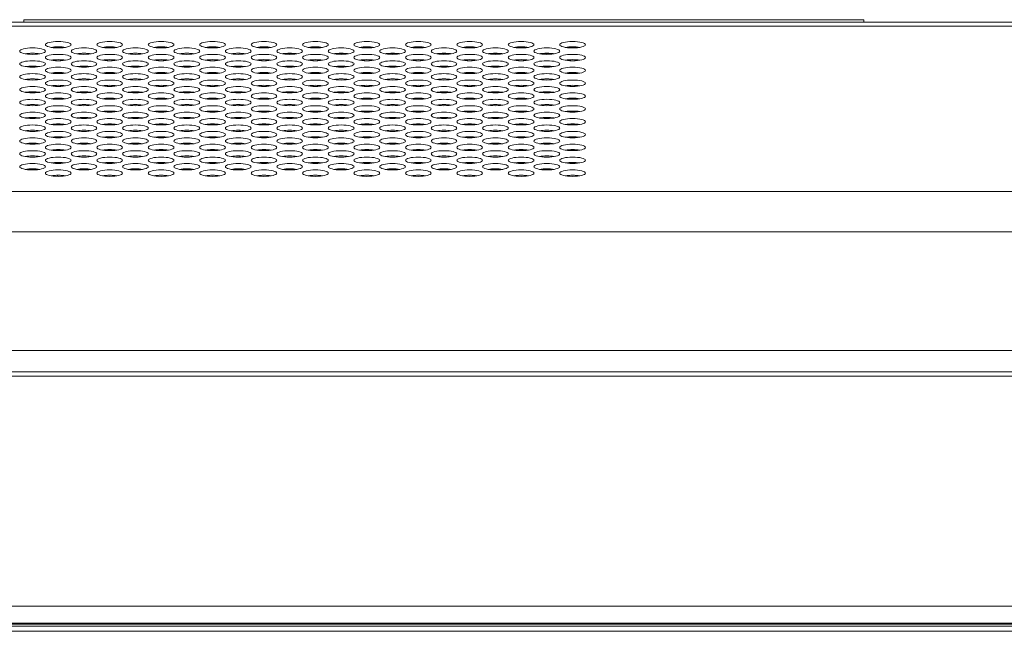
# Model space of a CAD drawing. Extents: x -8 to 198, y -13 to 142.
# Drawn here: x 59 to 64, y 111 to 114 of the extents above; entities that cross this region are included whole.
import ezdxf

# ---------------------------------------------------------------- set-up
doc = ezdxf.new("R2010")
doc.units = 0
doc.header["$MEASUREMENT"] = 0
doc.layers.add('00_COMPONENTS', color=7, linetype='Continuous', lineweight=0)

msp = doc.modelspace()

# ---------------------------------------------------------------- linework, layer by layer
at = {"layer": '00_COMPONENTS', "color": 7, "linetype": 'Continuous', "lineweight": 0, "ltscale": 0.03937}
for p, q in [((81.2368, 114.2436), (35.534, 114.2436)), ((59.5075, 114.2436), (59.5075, 114.2554)), ((63.3657, 114.2554), (59.5075, 114.2554)), ((63.3657, 114.2436), (63.3657, 114.2554)), ((80.7885, 114.226), (35.9823, 114.226)), ((60.4996, 114.0962), (60.4996, 114.1011)), ((60.6168, 114.1306), (60.617, 114.1257)), ((60.6189, 114.0715), (60.619, 114.0667)), ((60.6983, 114.0992), (60.7576, 114.0992)), ((60.9345, 114.0992), (60.9938, 114.0992)), ((61.1708, 114.0992), (61.23, 114.0992)), ((61.407, 114.0992), (61.4662, 114.0992)), ((61.6432, 114.0992), (61.7024, 114.0992)), ((61.8794, 114.0992), (61.9387, 114.0992)), ((60.4996, 114.042), (60.4996, 114.0372)), ((60.6209, 114.0124), (60.6211, 114.0078)), ((60.621, 114.0099), (60.642, 114.0099)), ((60.8139, 114.0099), (60.8782, 114.0099)), ((61.0501, 114.0099), (61.1144, 114.0099)), ((61.2864, 114.0099), (61.3506, 114.0099)), ((61.5226, 114.0099), (61.5868, 114.0099)), ((61.7588, 114.0099), (61.8231, 114.0099)), ((61.995, 114.0099), (62.0593, 114.0099)), ((60.4996, 113.983), (60.4996, 113.9781)), ((60.4996, 113.924), (60.4996, 113.9191)), ((60.4996, 113.865), (60.4996, 113.8601)), ((60.4996, 113.806), (60.4996, 113.8011)), ((60.4996, 113.7469), (60.4996, 113.7421)), ((60.4996, 113.6879), (60.4996, 113.6831)), ((60.4996, 113.6289), (60.4996, 113.624)), ((60.4996, 113.5699), (60.4996, 113.565)), ((59.6492, 113.54), (59.6492, 113.5359)), ((59.661, 113.5405), (59.661, 113.5354)), ((32.5165, 113.4652), (84.2543, 113.4652)), ((32.5165, 113.28), (84.2543, 113.28)), ((84.7288, 112.7357), (32.042, 112.7357)), ((91.4799, 112.6176), (25.2909, 112.6176)), ((91.4602, 112.6373), (25.3106, 112.6373)), ((25.2909, 111.5592), (91.4799, 111.5592)), ((25.3587, 111.4813), (91.4121, 111.4813)), ((91.3781, 111.4765), (25.3927, 111.4765)), ((25.3933, 111.4765), (91.3776, 111.4765)), ((91.3618, 111.468), (25.409, 111.468)), ((91.3382, 111.4444), (25.4326, 111.4444))]:
    msp.add_line(p, q, dxfattribs=at)
for centre in [(59.6649, 114.1403), (59.9012, 114.1403), (60.1374, 114.1403), (60.3736, 114.1403), (60.6098, 114.1403), (60.846, 114.1403), (61.0823, 114.1403), (61.3185, 114.1403), (61.5547, 114.1403), (61.7909, 114.1403), (62.0272, 114.1403), (59.5468, 114.1108), (59.7831, 114.1108), (60.0193, 114.1108), (60.2555, 114.1108), (60.4917, 114.1108), (60.7279, 114.1108), (60.9642, 114.1108), (61.2004, 114.1108), (61.4366, 114.1108), (61.6728, 114.1108), (61.909, 114.1108), (59.5468, 114.0518), (59.6649, 114.0813), (59.7831, 114.0518), (59.9012, 114.0813), (60.0193, 114.0518), (60.1374, 114.0813), (60.2555, 114.0518), (60.3736, 114.0813), (60.4917, 114.0518), (60.6098, 114.0813), (60.7279, 114.0518), (60.846, 114.0813), (60.9642, 114.0518), (61.0823, 114.0813), (61.2004, 114.0518), (61.3185, 114.0813), (61.4366, 114.0518), (61.5547, 114.0813), (61.6728, 114.0518), (61.7909, 114.0813), (61.909, 114.0518), (62.0272, 114.0813), (59.6649, 114.0223), (59.9012, 114.0223), (60.1374, 114.0223), (60.3736, 114.0223), (60.6098, 114.0223), (60.846, 114.0223), (61.0823, 114.0223), (61.3185, 114.0223), (61.5547, 114.0223), (61.7909, 114.0223), (62.0272, 114.0223), (59.5468, 113.9928), (59.6649, 113.9632), (59.7831, 113.9928), (59.9012, 113.9632), (60.0193, 113.9928), (60.1374, 113.9632), (60.2555, 113.9928), (60.3736, 113.9632), (60.4917, 113.9928), (60.6098, 113.9632), (60.7279, 113.9928), (60.846, 113.9632), (60.9642, 113.9928), (61.0823, 113.9632), (61.2004, 113.9928), (61.3185, 113.9632), (61.4366, 113.9928), (61.5547, 113.9632), (61.6728, 113.9928), (61.7909, 113.9632), (61.909, 113.9928), (62.0272, 113.9632), (59.5468, 113.9337), (59.6649, 113.9042), (59.7831, 113.9337), (59.9012, 113.9042), (60.0193, 113.9337), (60.1374, 113.9042), (60.2555, 113.9337), (60.3736, 113.9042), (60.4917, 113.9337), (60.6098, 113.9042), (60.7279, 113.9337), (60.846, 113.9042), (60.9642, 113.9337), (61.0823, 113.9042), (61.2004, 113.9337), (61.3185, 113.9042), (61.4366, 113.9337), (61.5547, 113.9042), (61.6728, 113.9337), (61.7909, 113.9042), (61.909, 113.9337), (62.0272, 113.9042), (59.5468, 113.8747), (59.7831, 113.8747), (60.0193, 113.8747), (60.2555, 113.8747), (60.4917, 113.8747), (60.7279, 113.8747), (60.9642, 113.8747), (61.2004, 113.8747), (61.4366, 113.8747), (61.6728, 113.8747), (61.909, 113.8747), (59.5468, 113.8157), (59.6649, 113.8452), (59.7831, 113.8157), (59.9012, 113.8452), (60.0193, 113.8157), (60.1374, 113.8452), (60.2555, 113.8157), (60.3736, 113.8452), (60.4917, 113.8157), (60.6098, 113.8452), (60.7279, 113.8157), (60.846, 113.8452), (60.9642, 113.8157), (61.0823, 113.8452), (61.2004, 113.8157), (61.3185, 113.8452), (61.4366, 113.8157), (61.5547, 113.8452), (61.6728, 113.8157), (61.7909, 113.8452), (61.909, 113.8157), (62.0272, 113.8452), (59.6649, 113.7862), (59.9012, 113.7862), (60.1374, 113.7862), (60.3736, 113.7862), (60.6098, 113.7862), (60.846, 113.7862), (61.0823, 113.7862), (61.3185, 113.7862), (61.5547, 113.7862), (61.7909, 113.7862), (62.0272, 113.7862), (59.5468, 113.7567), (59.6649, 113.7272), (59.7831, 113.7567), (59.9012, 113.7272), (60.0193, 113.7567), (60.1374, 113.7272), (60.2555, 113.7567), (60.3736, 113.7272), (60.4917, 113.7567), (60.6098, 113.7272), (60.7279, 113.7567), (60.846, 113.7272), (60.9642, 113.7567), (61.0823, 113.7272), (61.2004, 113.7567), (61.3185, 113.7272), (61.4366, 113.7567), (61.5547, 113.7272), (61.6728, 113.7567), (61.7909, 113.7272), (61.909, 113.7567), (62.0272, 113.7272), (59.5468, 113.6977), (59.7831, 113.6977), (60.0193, 113.6977), (60.2555, 113.6977), (60.4917, 113.6977), (60.7279, 113.6977), (60.9642, 113.6977), (61.2004, 113.6977), (61.4366, 113.6977), (61.6728, 113.6977), (61.909, 113.6977), (59.5468, 113.6386), (59.6649, 113.6682), (59.7831, 113.6386), (59.9012, 113.6682), (60.0193, 113.6386), (60.1374, 113.6682), (60.2555, 113.6386), (60.3736, 113.6682), (60.4917, 113.6386), (60.6098, 113.6682), (60.7279, 113.6386), (60.846, 113.6682), (60.9642, 113.6386), (61.0823, 113.6682), (61.2004, 113.6386), (61.3185, 113.6682), (61.4366, 113.6386), (61.5547, 113.6682), (61.6728, 113.6386), (61.7909, 113.6682), (61.909, 113.6386), (62.0272, 113.6682), (59.6649, 113.6091), (59.9012, 113.6091), (60.1374, 113.6091), (60.3736, 113.6091), (60.6098, 113.6091), (60.846, 113.6091), (61.0823, 113.6091), (61.3185, 113.6091), (61.5547, 113.6091), (61.7909, 113.6091), (62.0272, 113.6091), (59.5468, 113.5796), (59.6649, 113.5501), (59.7831, 113.5796), (59.9012, 113.5501), (60.0193, 113.5796), (60.1374, 113.5501), (60.2555, 113.5796), (60.3736, 113.5501), (60.4917, 113.5796), (60.6098, 113.5501), (60.7279, 113.5796), (60.846, 113.5501), (60.9642, 113.5796), (61.0823, 113.5501), (61.2004, 113.5796), (61.3185, 113.5501), (61.4366, 113.5796), (61.5547, 113.5501), (61.6728, 113.5796), (61.7909, 113.5501), (61.909, 113.5796), (62.0272, 113.5501)]:
    msp.add_ellipse(centre, major_axis=(0.0591, 0), ratio=0.249841, dxfattribs=at)
for centre in [(59.5468, 114.0864), (59.6649, 114.1159), (59.7831, 114.0864), (59.9012, 114.1159), (60.0193, 114.0864), (60.1374, 114.1159), (60.2555, 114.0864), (60.3736, 114.1159), (60.4917, 114.0864), (60.6098, 114.1159), (60.7279, 114.0864), (60.846, 114.1159), (60.9642, 114.0864), (61.0823, 114.1159), (61.2004, 114.0864), (61.3185, 114.1159), (61.4366, 114.0864), (61.5547, 114.1159), (61.6728, 114.0864), (61.7909, 114.1159), (61.909, 114.0864), (62.0272, 114.1159), (59.6649, 114.0569), (59.9012, 114.0569), (60.1374, 114.0569), (60.3736, 114.0569), (60.6098, 114.0569), (60.846, 114.0569), (61.0823, 114.0569), (61.3185, 114.0569), (61.5547, 114.0569), (61.7909, 114.0569), (62.0272, 114.0569), (59.5468, 114.0274), (59.6649, 113.9979), (59.7831, 114.0274), (59.9012, 113.9979), (60.0193, 114.0274), (60.1374, 113.9979), (60.2555, 114.0274), (60.3736, 113.9979), (60.4917, 114.0274), (60.6098, 113.9979), (60.7279, 114.0274), (60.846, 113.9979), (60.9642, 114.0274), (61.0823, 113.9979), (61.2004, 114.0274), (61.3185, 113.9979), (61.4366, 114.0274), (61.5547, 113.9979), (61.6728, 114.0274), (61.7909, 113.9979), (61.909, 114.0274), (62.0272, 113.9979), (59.5468, 113.9684), (59.7831, 113.9684), (60.0193, 113.9684), (60.2555, 113.9684), (60.4917, 113.9684), (60.7279, 113.9684), (60.9642, 113.9684), (61.2004, 113.9684), (61.4366, 113.9684), (61.6728, 113.9684), (61.909, 113.9684), (59.5468, 113.9094), (59.6649, 113.9389), (59.7831, 113.9094), (59.9012, 113.9389), (60.0193, 113.9094), (60.1374, 113.9389), (60.2555, 113.9094), (60.3736, 113.9389), (60.4917, 113.9094), (60.6098, 113.9389), (60.7279, 113.9094), (60.846, 113.9389), (60.9642, 113.9094), (61.0823, 113.9389), (61.2004, 113.9094), (61.3185, 113.9389), (61.4366, 113.9094), (61.5547, 113.9389), (61.6728, 113.9094), (61.7909, 113.9389), (61.909, 113.9094), (62.0272, 113.9389), (59.6649, 113.8799), (59.9012, 113.8799), (60.1374, 113.8799), (60.3736, 113.8799), (60.6098, 113.8799), (60.846, 113.8799), (61.0823, 113.8799), (61.3185, 113.8799), (61.5547, 113.8799), (61.7909, 113.8799), (62.0272, 113.8799), (59.5468, 113.8504), (59.6649, 113.8209), (59.7831, 113.8504), (59.9012, 113.8209), (60.0193, 113.8504), (60.1374, 113.8209), (60.2555, 113.8504), (60.3736, 113.8209), (60.4917, 113.8504), (60.6098, 113.8209), (60.7279, 113.8504), (60.846, 113.8209), (60.9642, 113.8504), (61.0823, 113.8209), (61.2004, 113.8504), (61.3185, 113.8209), (61.4366, 113.8504), (61.5547, 113.8209), (61.6728, 113.8504), (61.7909, 113.8209), (61.909, 113.8504), (62.0272, 113.8209), (59.5468, 113.7914), (59.7831, 113.7914), (60.0193, 113.7914), (60.2555, 113.7914), (60.4917, 113.7914), (60.7279, 113.7914), (60.9642, 113.7914), (61.2004, 113.7914), (61.4366, 113.7914), (61.6728, 113.7914), (61.909, 113.7914), (59.5468, 113.7323), (59.6649, 113.7618), (59.7831, 113.7323), (59.9012, 113.7618), (60.0193, 113.7323), (60.1374, 113.7618), (60.2555, 113.7323), (60.3736, 113.7618), (60.4917, 113.7323), (60.6098, 113.7618), (60.7279, 113.7323), (60.846, 113.7618), (60.9642, 113.7323), (61.0823, 113.7618), (61.2004, 113.7323), (61.3185, 113.7618), (61.4366, 113.7323), (61.5547, 113.7618), (61.6728, 113.7323), (61.7909, 113.7618), (61.909, 113.7323), (62.0272, 113.7618), (59.6649, 113.7028), (59.9012, 113.7028), (60.1374, 113.7028), (60.3736, 113.7028), (60.6098, 113.7028), (60.846, 113.7028), (61.0823, 113.7028), (61.3185, 113.7028), (61.5547, 113.7028), (61.7909, 113.7028), (62.0272, 113.7028), (59.5468, 113.6733), (59.6649, 113.6438), (59.7831, 113.6733), (59.9012, 113.6438), (60.0193, 113.6733), (60.1374, 113.6438), (60.2555, 113.6733), (60.3736, 113.6438), (60.4917, 113.6733), (60.6098, 113.6438), (60.7279, 113.6733), (60.846, 113.6438), (60.9642, 113.6733), (61.0823, 113.6438), (61.2004, 113.6733), (61.3185, 113.6438), (61.4366, 113.6733), (61.5547, 113.6438), (61.6728, 113.6733), (61.7909, 113.6438), (61.909, 113.6733), (62.0272, 113.6438), (59.5468, 113.6143), (59.7831, 113.6143), (60.0193, 113.6143), (60.2555, 113.6143), (60.4917, 113.6143), (60.7279, 113.6143), (60.9642, 113.6143), (61.2004, 113.6143), (61.4366, 113.6143), (61.6728, 113.6143), (61.909, 113.6143), (59.5468, 113.5553), (59.6649, 113.5848), (59.7831, 113.5553), (59.9012, 113.5848), (60.0193, 113.5553), (60.1374, 113.5848), (60.2555, 113.5553), (60.3736, 113.5848), (60.4917, 113.5553), (60.6098, 113.5848), (60.7279, 113.5553), (60.846, 113.5848), (60.9642, 113.5553), (61.0823, 113.5848), (61.2004, 113.5553), (61.3185, 113.5848), (61.4366, 113.5553), (61.5547, 113.5848), (61.6728, 113.5553), (61.7909, 113.5848), (61.909, 113.5553), (62.0272, 113.5848), (59.6649, 113.5258), (59.9012, 113.5258), (60.1374, 113.5258), (60.3736, 113.5258), (60.6098, 113.5258), (60.846, 113.5258), (61.0823, 113.5258), (61.3185, 113.5258), (61.5547, 113.5258), (61.7909, 113.5258), (62.0272, 113.5258)]:
    msp.add_ellipse(centre, major_axis=(0.0591, 0), ratio=0.249841, start_param=0.972225, end_param=2.169368, dxfattribs=at)

doc.saveas('drawing.dxf')
